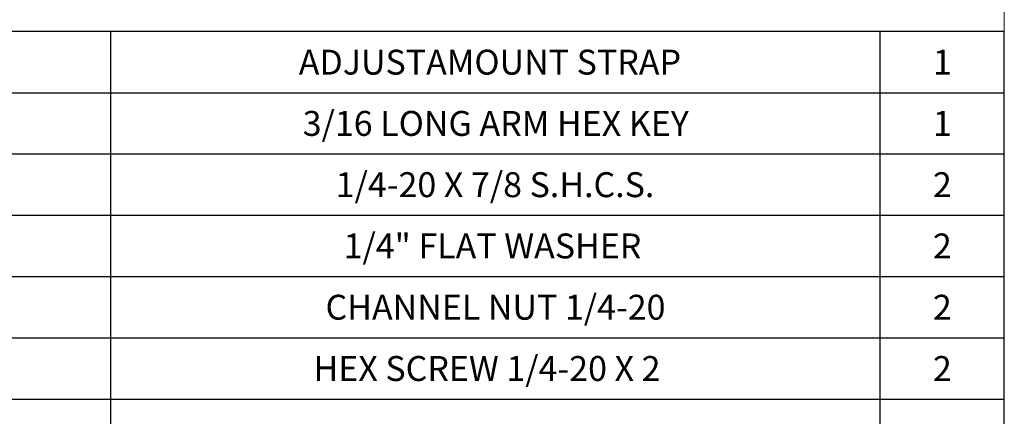
# Model space of a CAD drawing. Units: inches. Extents: x 0.3 to 10.6, y 0.4 to 8.2.
# Drawn here: x 6.9 to 10.6, y 4.3 to 5.8 of the extents above; entities that cross this region are included whole.
import ezdxf

# ---------------------------------------------------------------- set-up
doc = ezdxf.new("R2010")
doc.units = ezdxf.units.IN
doc.header["$MEASUREMENT"] = 0
doc.layers.add('TEXT_&_DIMS', color=7, linetype='Continuous')
doc.styles.add('SLDTEXTSTYLE2', font='TXT', dxfattribs={"width": 0.605})

# ---------------------------------------------------------------- blocks, each defined once
blk = doc.blocks.new('SW_TABLEANNOTATION_0')
at = {"layer": 'TEXT_&_DIMS', "color": 0}
for p, q in [((5.4773, 0), (0, 0)), ((2.1143, 0), (2.1143, -3.2043)), ((5.0095, 0), (5.0095, -3.2043)), ((5.4773, -3.3796), (5.4773, 0)), ((0, -0.2305), (5.4773, -0.2305)), ((0, -0.461), (5.4773, -0.461)), ((0, -0.6915), (5.4773, -0.6915)), ((0, -0.922), (5.4773, -0.922)), ((0, -1.1525), (5.4773, -1.1525)), ((0, -1.383), (5.4773, -1.383))]:
    blk.add_line(p, q, dxfattribs=at)
at = {"layer": 'TEXT_&_DIMS', "color": 0, "attachment_point": 1, "style": 'SLDTEXTSTYLE2'}
for s, insert, char_height in [('ADJUSTAMOUNT STRAP', (2.8223, -0.0686), 0.09375), ('1', (5.2087, -0.0686), 0.0938), ('3/16 LONG ARM HEX KEY', (2.8371, -0.2991), 0.09375), ('1', (5.2087, -0.2991), 0.0938), ('1/4-20 X 7/8 S.H.C.S.', (2.9612, -0.5296), 0.09375), ('2', (5.2087, -0.5296), 0.0938), ('1/4" FLAT WASHER', (2.9911, -0.7601), 0.09375), ('2', (5.2087, -0.7601), 0.0938), ('CHANNEL NUT 1/4-20', (2.923, -0.9906), 0.09375), ('2', (5.2087, -0.9906), 0.0938), ('HEX SCREW 1/4-20 X 2', (2.8779, -1.2211), 0.09375), ('2', (5.2087, -1.2211), 0.0938)]:
    blk.add_mtext(s, dxfattribs=dict(at, insert=insert, char_height=char_height))

msp = doc.modelspace()

# ---------------------------------------------------------------- linework, layer by layer
at = {"color": 7, "linetype": 'Continuous', "lineweight": 0}
msp.add_line((10.6299, 0.3921), (10.6299, 8.1921), dxfattribs=at)

# ---------------------------------------------------------------- block references
at = {"layer": 'TEXT_&_DIMS'}
msp.add_blockref('SW_TABLEANNOTATION_0', (5.1526, 5.7399), dxfattribs=at)

doc.saveas('drawing.dxf')
